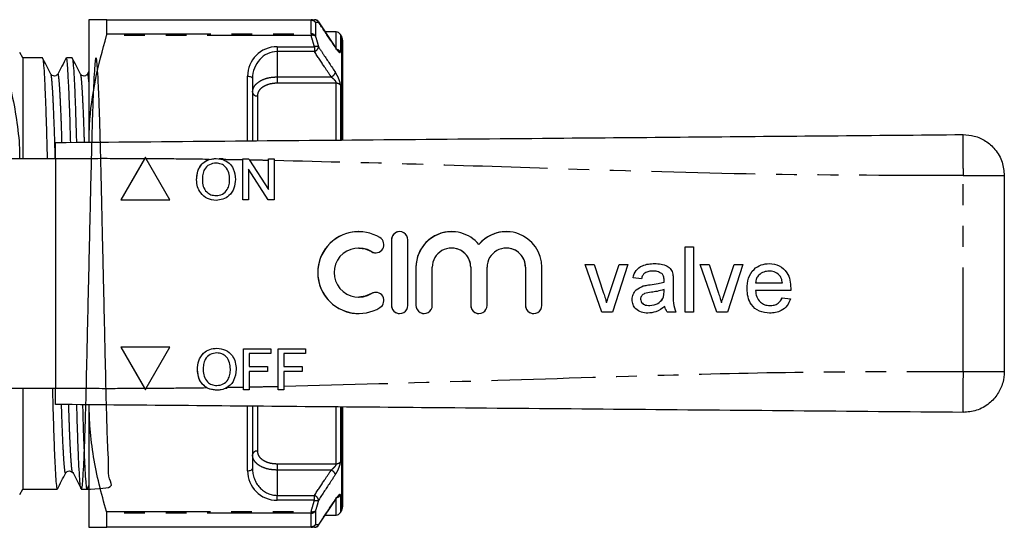
# Model space of a CAD drawing. Extents: x 143 to 264, y 93 to 253.
# Drawn here: x 204 to 264, y 95 to 126 of the extents above; entities that cross this region are included whole.
import ezdxf

# ---------------------------------------------------------------- set-up
doc = ezdxf.new("R2010")
doc.units = 0
doc.linetypes.add('PHANTOM', pattern=[12.7, 6.35, -1.27, 1.27, -1.27, 1.27, -1.27])
doc.layers.get('0').update_dxf_attribs({"linetype": 'CONTINUOUS'})

msp = doc.modelspace()

# ---------------------------------------------------------------- linework, layer by layer
at = {"color": 7, "linetype": 'CONTINUOUS'}
for p, q in [((208.249, 126.19), (208.249, 118.71)), ((209.327, 126.19), (221.834, 126.19)), ((209.346, 125.327), (209.346, 126.157)), ((223.171, 124.743), (222.296, 126.062)), ((223.364, 125.44), (222.709, 125.44)), ((223.682, 125.19), (223.624, 125.29)), ((223.321, 124.517), (223.171, 124.743)), ((223.749, 124.94), (223.749, 118.874)), ((204.208, 123.865), (204.02, 124.19)), ((223.308, 124.514), (223.31, 124.511)), ((223.786, 124.393), (223.749, 124.393)), ((205.406, 123.865), (204.208, 123.865)), ((204.208, 123.865), (204.208, 117.69)), ((207.22, 123.865), (206.87, 123.865)), ((205.93, 122.842), (205.928, 122.846)), ((206.347, 122.846), (206.346, 122.842)), ((207.744, 122.842), (207.742, 122.846)), ((208.249, 123.041), (208.16, 122.87)), ((208.161, 122.846), (208.16, 122.842)), ((223.786, 123.374), (223.749, 123.374)), ((218.249, 122.59), (218.249, 118.795)), ((223.749, 122.372), (223.786, 122.372)), ((206.205, 117.69), (202.243, 117.69)), ((206.205, 117.69), (206.205, 103.69)), ((211.652, 117.697), (210.205, 115.19)), ((211.706, 117.788), (210.206, 115.19)), ((211.705, 117.788), (211.652, 117.697)), ((211.758, 117.697), (211.705, 117.788)), ((213.205, 115.19), (211.758, 117.697)), ((215.605, 117.658), (216.02, 117.722)), ((216.02, 117.722), (216.46, 117.645)), ((216.023, 117.434), (216.022, 117.434)), ((216.454, 117.69), (216.203, 117.69)), ((217.653, 117.69), (218.026, 117.69)), ((217.653, 117.625), (217.653, 117.69)), ((217.653, 115.19), (217.653, 117.625)), ((217.654, 115.19), (217.654, 117.69)), ((218.026, 117.69), (218.073, 117.617)), ((218.073, 117.617), (219.224, 115.825)), ((219.224, 117.69), (219.576, 117.69)), ((219.224, 117.595), (219.224, 117.69)), ((219.224, 115.825), (219.224, 117.595)), ((219.225, 115.825), (219.225, 117.69)), ((219.576, 117.69), (219.576, 117.587)), ((219.576, 117.587), (219.576, 115.19)), ((218.006, 117.055), (218.006, 115.19)), ((219.204, 115.19), (218.006, 117.055)), ((218.007, 117.055), (218.006, 117.055)), ((219.205, 115.19), (218.007, 117.055)), ((214.834, 116.407), (214.833, 116.407)), ((216.853, 116.438), (216.852, 116.438)), ((264.205, 116.674), (264.205, 104.706)), ((219.225, 115.825), (219.224, 115.825)), ((210.205, 115.19), (213.205, 115.19)), ((216.018, 115.446), (216.017, 115.446)), ((218.006, 115.19), (217.653, 115.19)), ((219.576, 115.19), (219.204, 115.19)), ((224.74, 113.245), (224.739, 113.245)), ((226.741, 112.745), (226.741, 108.745)), ((226.742, 112.745), (226.742, 108.745)), ((227.741, 108.745), (227.741, 112.745)), ((224.74, 112.245), (224.739, 112.245)), ((230.416, 112.245), (230.415, 112.245)), ((232.09, 112.458), (232.089, 112.458)), ((233.763, 112.245), (233.763, 112.245)), ((244.688, 112.322), (245.201, 112.322)), ((244.688, 108.322), (244.688, 112.322)), ((244.689, 108.322), (244.689, 112.322)), ((245.201, 112.322), (245.201, 108.322)), ((228.241, 111.071), (228.241, 108.745)), ((228.242, 111.071), (228.242, 108.745)), ((229.241, 108.745), (229.241, 111.071)), ((231.589, 111.071), (231.589, 108.745)), ((231.59, 111.071), (231.59, 108.745)), ((232.589, 108.745), (232.589, 111.071)), ((234.936, 111.071), (234.936, 108.745)), ((234.937, 111.071), (234.937, 108.745)), ((235.936, 108.745), (235.936, 111.071)), ((238.586, 111.246), (239.128, 111.246)), ((239.602, 108.322), (238.586, 111.246)), ((239.603, 108.322), (238.587, 111.246)), ((239.128, 111.246), (239.711, 109.495)), ((240.073, 109.462), (240.659, 111.246)), ((240.074, 109.462), (240.66, 111.246)), ((241.201, 111.246), (240.252, 108.322)), ((240.659, 111.246), (241.201, 111.246)), ((242.742, 110.835), (242.741, 110.835)), ((245.611, 111.246), (246.154, 111.246)), ((246.627, 108.322), (245.611, 111.246)), ((246.628, 108.322), (245.612, 111.246)), ((246.154, 111.246), (246.736, 109.495)), ((247.098, 109.462), (247.684, 111.246)), ((247.099, 109.462), (247.685, 111.246)), ((248.227, 111.246), (247.277, 108.322)), ((247.684, 111.246), (248.227, 111.246)), ((249.832, 110.835), (249.831, 110.835)), ((242.022, 110.374), (241.509, 110.425)), ((241.51, 110.425), (241.509, 110.425)), ((242.023, 110.374), (241.51, 110.425)), ((243.275, 110.681), (243.274, 110.681)), ((243.405, 110.169), (243.404, 110.169)), ((243.407, 110.288), (243.406, 110.288)), ((243.97, 110.218), (243.97, 109.592)), ((250.449, 110.59), (250.448, 110.59)), ((242.138, 109.927), (242.137, 109.927)), ((243.404, 109.558), (243.406, 109.707)), ((243.405, 109.558), (243.407, 109.707)), ((243.407, 109.707), (243.406, 109.707)), ((248.484, 109.759), (248.483, 109.759)), ((248.996, 110.117), (250.637, 110.117)), ((251.147, 109.656), (248.996, 109.656)), ((250.638, 110.117), (250.637, 110.117)), ((224.739, 109.245), (224.74, 109.245)), ((240.074, 109.462), (240.073, 109.462)), ((241.458, 109.097), (241.458, 109.097)), ((243.329, 109.153), (243.328, 109.153)), ((247.099, 109.462), (247.098, 109.462)), ((250.631, 109.194), (251.134, 109.143)), ((239.894, 108.906), (239.894, 108.906)), ((242.532, 108.733), (242.531, 108.733)), ((243.458, 108.681), (243.458, 108.681)), ((246.92, 108.906), (246.919, 108.906)), ((249.87, 108.733), (249.869, 108.733)), ((224.739, 108.245), (224.74, 108.245)), ((240.252, 108.322), (239.602, 108.322)), ((244.124, 108.322), (243.611, 108.322)), ((245.201, 108.322), (244.688, 108.322)), ((247.277, 108.322), (246.627, 108.322)), ((213.205, 106.19), (210.205, 106.19)), ((210.205, 106.19), (211.652, 103.683)), ((210.206, 106.19), (211.706, 103.592)), ((211.758, 103.683), (213.205, 106.19)), ((217.702, 106.092), (219.368, 106.092)), ((217.702, 103.756), (217.702, 106.092)), ((217.702, 103.592), (217.702, 106.092)), ((219.368, 106.092), (219.368, 105.803)), ((219.817, 106.092), (221.483, 106.092)), ((219.817, 103.798), (219.817, 106.092)), ((219.818, 103.592), (219.818, 106.092)), ((221.483, 106.092), (221.483, 105.803)), ((216.071, 105.836), (216.07, 105.836)), ((218.054, 105.803), (218.054, 105.002)), ((219.368, 105.803), (218.054, 105.803)), ((220.169, 105.803), (220.169, 105.002)), ((221.483, 105.803), (220.169, 105.803)), ((214.882, 104.809), (214.881, 104.809)), ((216.901, 104.84), (216.9, 104.84)), ((218.054, 105.002), (219.176, 105.002)), ((219.176, 105.002), (219.176, 104.714)), ((220.169, 105.002), (221.291, 105.002)), ((221.291, 105.002), (221.291, 104.714)), ((218.054, 104.714), (218.054, 103.762)), ((219.176, 104.714), (218.054, 104.714)), ((220.169, 104.714), (220.169, 103.805)), ((221.291, 104.714), (220.169, 104.714)), ((202.243, 103.69), (206.205, 103.69)), ((204.208, 103.69), (204.208, 97.515)), ((211.652, 103.683), (211.705, 103.592)), ((211.705, 103.592), (211.758, 103.683)), ((216.066, 103.848), (216.065, 103.848)), ((216.591, 103.69), (216.709, 103.69)), ((217.702, 103.592), (217.702, 103.756)), ((218.054, 103.592), (217.702, 103.592)), ((218.054, 103.762), (218.054, 103.592)), ((219.817, 103.592), (219.817, 103.798)), ((220.17, 103.592), (219.817, 103.592)), ((220.169, 103.805), (220.17, 103.592)), ((208.249, 102.659), (208.249, 95.19)), ((218.249, 102.585), (218.249, 98.79)), ((223.749, 102.506), (223.749, 96.44)), ((223.786, 99.15), (223.749, 99.15)), ((206.837, 98.538), (206.835, 98.534)), ((223.749, 98.146), (223.786, 98.146)), ((204.02, 97.19), (204.208, 97.515)), ((204.208, 97.515), (204.499, 97.515)), ((204.499, 97.515), (205.231, 97.515)), ((205.963, 97.515), (206.313, 97.515)), ((207.777, 97.515), (208.127, 97.515)), ((208.138, 97.526), (208.249, 97.74)), ((223.749, 97.125), (223.786, 97.125)), ((222.294, 95.32), (223.316, 96.865)), ((209.346, 95.223), (209.346, 96.053)), ((222.704, 95.94), (223.364, 95.94)), ((223.624, 96.09), (223.682, 96.19)), ((221.834, 95.19), (209.327, 95.19))]:
    msp.add_line(p, q, dxfattribs=at)
at = {"color": 8, "linetype": 'PHANTOM'}
for p, q in [((221.834, 126.157), (209.346, 126.157)), ((221.834, 126.19), (221.834, 126.157)), ((221.834, 125.327), (221.834, 126.157)), ((222.094, 126.023), (222.094, 125.201)), ((221.834, 125.224), (209.327, 125.224)), ((209.346, 125.327), (221.834, 125.327)), ((221.834, 125.327), (221.834, 125.224)), ((223.364, 124.368), (223.364, 125.44)), ((223.624, 125.29), (223.624, 124.229)), ((223.682, 125.19), (223.682, 118.872)), ((219.749, 124.54), (222.035, 124.54)), ((219.749, 124.54), (219.749, 124.24)), ((219.749, 124.24), (219.749, 122.696)), ((222.035, 124.24), (219.749, 124.24)), ((222.035, 124.54), (222.035, 124.24)), ((217.949, 118.792), (217.949, 122.74)), ((219.749, 122.696), (219.749, 122.31)), ((219.749, 122.696), (223.06, 122.696)), ((223.364, 122.31), (219.749, 122.31)), ((223.364, 118.868), (223.364, 122.31)), ((223.624, 122.192), (223.624, 118.861)), ((218.549, 121.536), (218.549, 118.826)), ((261.683, 104.706), (261.683, 116.674)), ((226.742, 112.745), (226.741, 112.745)), ((225.521, 112.026), (225.52, 112.026)), ((228.242, 111.071), (228.241, 111.071)), ((231.59, 111.071), (231.589, 111.071)), ((234.937, 111.071), (234.936, 111.071)), ((242.559, 110), (242.559, 110)), ((243.405, 109.558), (243.404, 109.558)), ((225.521, 109.464), (225.52, 109.464)), ((226.742, 108.745), (226.741, 108.745)), ((228.242, 108.745), (228.241, 108.745)), ((231.59, 108.745), (231.589, 108.745)), ((234.937, 108.745), (234.936, 108.745)), ((217.949, 98.64), (217.949, 102.588)), ((218.549, 102.57), (218.549, 99.844)), ((223.364, 99.07), (223.364, 102.526)), ((223.624, 102.51), (223.624, 99.188)), ((223.682, 102.507), (223.682, 96.19)), ((219.749, 99.07), (223.364, 99.07)), ((219.749, 99.07), (219.749, 98.684)), ((219.749, 98.684), (219.749, 97.14)), ((223.06, 98.684), (219.749, 98.684)), ((219.749, 96.84), (219.749, 97.14)), ((219.749, 97.14), (222.035, 97.14)), ((222.035, 96.84), (222.035, 97.14)), ((223.364, 95.94), (223.364, 97.012)), ((223.624, 97.151), (223.624, 96.09)), ((222.035, 96.84), (219.749, 96.84)), ((209.327, 96.156), (221.834, 96.156)), ((221.834, 96.053), (209.346, 96.053)), ((221.834, 96.156), (221.834, 96.053)), ((221.834, 95.223), (221.834, 96.053)), ((222.094, 96.179), (222.094, 95.357)), ((209.346, 95.223), (221.834, 95.223)), ((221.834, 95.223), (221.834, 95.19))]:
    msp.add_line(p, q, dxfattribs=at)
at = {"color": 8, "linetype": 'PHANTOM', "flags": 128}
for points in [[(222.295, 126.026), (222.288, 126.051), (222.285, 126.056)], [(223.31, 124.511), (223.312, 124.508), (223.319, 124.483)], [(217.949, 122.74), (218.008, 122.737), (218.064, 122.729), (218.116, 122.715), (218.161, 122.696), (218.198, 122.673), (218.226, 122.647), (218.243, 122.619), (218.249, 122.59)], [(217.949, 98.64), (218.008, 98.643), (218.064, 98.651), (218.116, 98.665), (218.161, 98.684), (218.198, 98.707), (218.226, 98.733), (218.243, 98.761), (218.249, 98.79)], [(223.319, 96.897), (223.312, 96.872), (223.31, 96.869)], [(222.285, 95.325), (222.288, 95.329), (222.295, 95.354)]]:
    msp.add_lwpolyline(points, dxfattribs=at)
at = {"color": 7, "linetype": 'CONTINUOUS', "flags": 128}
for points in [[(224.74, 112.245), (225.133, 112.193), (225.521, 112.026)], [(225.521, 112.026), (225.704, 111.958), (225.782, 111.952)], [(225.521, 109.464), (225.133, 109.297), (224.74, 109.245)], [(225.782, 109.537), (225.704, 109.532), (225.521, 109.464)]]:
    msp.add_lwpolyline(points, dxfattribs=at)
at = {"color": 8, "linetype": 'PHANTOM'}
for centre, radius, start, end in [((221.832, 125.901), 0.289, 25.08025, 89.55894), ((221.84, 125.848), 0.308, 34.56112, 91.10455), ((222.033, 125.899), 0.291, 25.8714, 89.63645), ((221.843, 125.013), 0.314, 36.67878, 91.51279), ((221.937, 124.913), 0.327, 61.27882, 108.24367), ((219.749, 122.74), 1.8, 90, 180), ((222.133, 124.219), 0.336, 61.08604, 106.90247), ((221.869, 124.658), 0.449, 291.61512, 341.15122), ((223.372, 124.068), 0.299, 32.57146, 79.69931), ((222.893, 123.115), 0.451, 291.66442, 340.90809), ((223.375, 121.989), 0.321, 39.17033, 91.91543), ((218.515, 121.803), 0.27, 190.00507, 277.33919), ((218.515, 99.577), 0.27, 82.66081, 169.99493), ((223.375, 99.391), 0.321, 268.08457, 320.82967), ((219.749, 98.64), 1.8, 180, 270), ((222.893, 98.265), 0.451, 19.09191, 68.33558), ((221.869, 96.722), 0.449, 18.84878, 68.38488), ((223.368, 97.317), 0.305, 269.25531, 327.07278), ((222.133, 97.161), 0.336, 253.09753, 298.91396), ((221.937, 96.467), 0.327, 251.75633, 298.72118), ((221.843, 96.367), 0.314, 268.48721, 323.32122), ((221.84, 95.532), 0.308, 268.89545, 325.43888), ((221.832, 95.479), 0.289, 270.44106, 334.91975), ((222.033, 95.481), 0.291, 270.36355, 334.1286)]:
    msp.add_arc(centre, radius, start, end, dxfattribs=at)
at = {"color": 7, "linetype": 'CONTINUOUS'}
for centre, radius, start, end in [((222.035, 125.89), 0.3, 33.58372, 90), ((223.364, 125.14), 0.3, 30, 90), ((223.249, 124.94), 0.5, 0, 30), ((224.739, 110.745), 2.5, 58.62204, 301.37796), ((224.74, 110.745), 2.5, 90.00171, 269.99829), ((227.241, 112.745), 0.5, 359.99821, 180.00179), ((227.242, 112.745), 0.5, 90.00083, 180.00119), ((230.415, 111.071), 2.174, 39.6455, 180.00203), ((230.416, 111.071), 2.174, 90.00121, 180.00098), ((233.763, 111.071), 2.174, 359.99803, 140.35447), ((233.763, 111.071), 2.174, 90.00019, 140.35542), ((225.781, 112.452), 0.5, 238.62248, 58.62104), ((224.739, 110.745), 1.5, 58.62197, 301.37803), ((230.415, 111.071), 1.174, 359.99839, 180.00161), ((230.416, 111.071), 1.174, 359.99884, 89.999), ((233.763, 111.071), 1.174, 359.99839, 180.00161), ((233.763, 111.071), 1.174, 359.99884, 89.999), ((225.781, 109.037), 0.5, 301.37896, 121.37752), ((227.241, 108.745), 0.5, 179.99823, 0.00177), ((227.242, 108.745), 0.5, 179.99883, 269.99917), ((228.741, 108.745), 0.5, 179.99823, 0.00177), ((228.742, 108.745), 0.5, 179.99883, 269.99917), ((232.089, 108.745), 0.5, 179.99823, 0.00177), ((232.09, 108.745), 0.5, 179.99883, 269.99917), ((235.436, 108.745), 0.5, 179.99823, 0.00177), ((235.437, 108.745), 0.5, 179.99883, 269.99917), ((223.249, 96.44), 0.5, 330, 0), ((223.364, 96.24), 0.3, 270, 330), ((222.035, 95.49), 0.3, 270, 326.41628)]:
    msp.add_arc(centre, radius, start, end, dxfattribs=at)
at = {"color": 8, "linetype": 'PHANTOM'}
for centre, start_param, end_param in [((219.749, 122.59), 0, 1.570796), ((219.749, 98.79), 1.570796, 3.141593)]:
    msp.add_ellipse(centre, major_axis=(0, 1.65), ratio=0.909091, start_param=start_param, end_param=end_param, dxfattribs=at)
at = {"color": 7, "linetype": 'CONTINUOUS'}
msp.add_ellipse((205.231, 110.69), major_axis=(550.284, 0), ratio=0.023942, start_param=4.712389, end_param=4.713718, dxfattribs=at)
for points, knots in [([(209.327, 126.19), (209.133, 126.19), (208.745, 126.19), (208.34, 126.19), (208.281, 126.19), (208.249, 126.19)], [0, 0, 0, 0, 0.313044, 0.627691, 1, 1, 1, 1]), ([(209.346, 126.157), (209.345, 126.168), (209.342, 126.187), (209.331, 126.189), (209.327, 126.19)], [0, 0, 0, 0, 0.627901, 1, 1, 1, 1]), ([(221.834, 126.19), (221.877, 126.19), (221.946, 126.19), (222.01, 126.19), (222.035, 126.19)], [0, 0, 0, 0, 0.61962, 1, 1, 1, 1]), ([(208.258, 118.708), (208.265, 119.056), (208.293, 120.324), (208.59, 122.516), (209.081, 124.318), (209.327, 125.224)], [0, 0, 0, 0, 0.158176, 0.576847, 1, 1, 1, 1]), ([(209.327, 125.224), (209.334, 125.249), (209.344, 125.288), (209.345, 125.316), (209.346, 125.327)], [0, 0, 0, 0, 0.628227, 1, 1, 1, 1]), ([(223.468, 124.31), (223.468, 124.31), (223.468, 124.31), (223.449, 124.328), (223.408, 124.375), (223.357, 124.44), (223.321, 124.497), (223.309, 124.514)], [0, 0, 0, 0, 0.083089, 0.249714, 0.499543, 0.845044, 1, 1, 1, 1]), ([(205.929, 122.87), (205.844, 123.034), (205.673, 123.362), (205.502, 123.69), (205.417, 123.854)], [0, 0, 0, 0, 0.499978, 1, 1, 1, 1]), ([(205.417, 123.825), (205.427, 123.8), (205.451, 123.74), (205.493, 123.274), (205.541, 122.479), (205.59, 121.37), (205.637, 119.994), (205.673, 118.749), (205.692, 117.924), (205.698, 117.69)], [0, 0, 0, 0, 0.117306, 0.2797106, 0.4448908, 0.6107798, 0.7752573, 0.9363087, 1, 1, 1, 1]), ([(206.859, 123.854), (206.773, 123.69), (206.603, 123.362), (206.432, 123.034), (206.346, 122.87)], [0, 0, 0, 0, 0.500022, 1, 1, 1, 1]), ([(207.136, 118.698), (207.124, 119.135), (207.097, 120.117), (207.053, 121.386), (207.004, 122.495), (206.956, 123.287), (206.911, 123.777), (206.883, 123.835), (206.87, 123.864)], [0, 0, 0, 0, 0.139427, 0.313241, 0.488547, 0.663104, 0.834727, 1, 1, 1, 1]), ([(207.743, 122.87), (207.658, 123.034), (207.487, 123.362), (207.316, 123.69), (207.231, 123.854)], [0, 0, 0, 0, 0.499978, 1, 1, 1, 1]), ([(207.231, 123.825), (207.241, 123.8), (207.265, 123.74), (207.307, 123.273), (207.355, 122.48), (207.404, 121.365), (207.448, 120.104), (207.475, 119.129), (207.486, 118.701)], [0, 0, 0, 0, 0.129816, 0.30954, 0.492335, 0.675915, 0.857933, 1, 1, 1, 1]), ([(207.777, 97.516), (208.55, 97.53), (209.919, 97.554), (209.415, 98.103), (209.479, 98.902), (209.4, 100.011), (209.361, 101.38), (209.314, 102.951), (209.275, 104.688), (209.231, 106.577), (209.185, 108.603), (209.143, 110.421), (209.108, 111.958), (209.074, 113.438), (209.036, 115.104), (208.995, 116.887), (208.957, 118.529), (208.913, 120.045), (208.867, 121.39), (208.818, 122.493), (208.77, 123.291), (208.725, 123.763), (208.683, 123.916), (208.642, 123.758), (208.596, 123.281), (208.548, 122.477), (208.5, 121.369), (208.452, 120), (208.408, 118.429), (208.368, 116.692), (208.324, 114.803), (208.278, 112.777), (208.23, 110.672), (208.181, 108.568), (208.135, 106.543), (208.092, 104.657), (208.052, 102.923), (208.007, 101.355), (207.96, 99.99), (207.911, 98.887), (207.863, 98.089), (207.818, 97.617), (207.776, 97.464), (207.735, 97.622), (207.689, 98.1), (207.641, 98.902), (207.593, 100.015), (207.548, 101.276), (207.522, 102.251), (207.51, 102.679)], [0, 0, 0, 0, 0.02822, 0.049915, 0.071981, 0.094142, 0.116113, 0.137628, 0.15854, 0.179847, 0.201695, 0.223824, 0.236941, 0.249999, 0.270783, 0.291045, 0.311015, 0.33156, 0.353532, 0.375692, 0.397758, 0.419453, 0.440528, 0.461603, 0.483298, 0.505364, 0.527524, 0.549496, 0.57101, 0.591923, 0.61323, 0.635078, 0.657207, 0.679335, 0.701183, 0.72249, 0.743403, 0.764917, 0.786889, 0.809049, 0.831115, 0.85281, 0.873885, 0.894961, 0.916655, 0.938721, 0.960882, 0.982854, 1, 1, 1, 1]), ([(203.154, 123.102), (203.308, 122.536), (203.616, 121.402), (203.897, 119.66), (204.03, 118.418), (204.011, 117.756), (204.009, 117.69)], [0, 0, 0, 0, 0.318768, 0.63745, 0.963817, 1, 1, 1, 1]), ([(206.347, 122.871), (206.327, 122.843), (206.288, 122.786), (206.151, 122.733), (205.999, 122.773), (205.952, 122.838), (205.929, 122.871)], [0, 0, 0, 0, 0.23513, 0.484022, 0.741563, 1, 1, 1, 1]), ([(208.161, 122.871), (208.141, 122.843), (208.102, 122.786), (207.965, 122.733), (207.813, 122.773), (207.766, 122.838), (207.743, 122.871)], [0, 0, 0, 0, 0.235131, 0.484023, 0.741563, 1, 1, 1, 1]), ([(206.205, 118.69), (209.657, 118.72), (216.562, 118.78), (226.918, 118.871), (236.533, 118.955), (245.41, 119.032), (253.546, 119.103), (258.971, 119.15), (261.683, 119.174)], [0, 0, 0, 0, 0.186603, 0.373287, 0.560022, 0.706728, 0.853388, 1, 1, 1, 1]), ([(261.683, 119.174), (261.916, 119.157), (262.398, 119.122), (263.084, 118.804), (263.692, 118.265), (264.123, 117.524), (264.178, 116.95), (264.205, 116.674)], [0, 0, 0, 0, 0.176701, 0.367078, 0.563592, 0.790393, 1, 1, 1, 1]), ([(206.205, 117.69), (206.205, 117.802), (206.205, 118.027), (206.205, 118.327), (206.205, 118.553), (206.205, 118.673), (206.205, 118.685), (206.205, 118.69)], [0, 0, 0, 0, 0.214698, 0.429397, 0.644085, 0.858771, 1, 1, 1, 1]), ([(214.833, 116.407), (214.841, 116.554), (214.856, 116.849), (215.025, 117.232), (215.288, 117.514), (215.499, 117.61), (215.605, 117.658)], [0, 0, 0, 0, 0.280392, 0.56001, 0.780073, 1, 1, 1, 1]), ([(214.834, 116.407), (214.846, 116.595), (214.871, 116.969), (215.163, 117.423), (215.58, 117.686), (215.874, 117.71), (216.021, 117.722)], [0, 0, 0, 0, 0.28057, 0.559575, 0.77956, 1, 1, 1, 1]), ([(216.022, 117.434), (215.882, 117.415), (215.601, 117.376), (215.302, 117.084), (215.198, 116.734), (215.19, 116.513), (215.186, 116.403)], [0, 0, 0, 0, 0.279198, 0.557793, 0.778554, 1, 1, 1, 1]), ([(216.852, 116.438), (216.844, 116.575), (216.827, 116.847), (216.639, 117.191), (216.344, 117.4), (216.13, 117.422), (216.022, 117.434)], [0, 0, 0, 0, 0.280797, 0.560068, 0.779986, 1, 1, 1, 1]), ([(216.853, 116.438), (216.844, 116.575), (216.827, 116.847), (216.64, 117.191), (216.345, 117.4), (216.13, 117.422), (216.023, 117.434)], [0, 0, 0, 0, 0.280797, 0.560068, 0.779983, 1, 1, 1, 1]), ([(216.46, 117.645), (216.587, 117.581), (216.84, 117.452), (217.144, 117.024), (217.182, 116.659), (217.205, 116.436)], [0, 0, 0, 0, 0.280333, 0.560548, 1, 1, 1, 1]), ([(216.019, 115.158), (215.838, 115.179), (215.477, 115.22), (215.077, 115.562), (214.87, 115.983), (214.845, 116.266), (214.833, 116.407)], [0, 0, 0, 0, 0.2796, 0.558765, 0.77931, 1, 1, 1, 1]), ([(216.02, 115.158), (215.839, 115.179), (215.478, 115.22), (215.078, 115.562), (214.871, 115.983), (214.846, 116.266), (214.834, 116.407)], [0, 0, 0, 0, 0.2796, 0.558765, 0.77931, 1, 1, 1, 1]), ([(215.186, 116.403), (215.194, 116.269), (215.211, 116.002), (215.413, 115.676), (215.703, 115.476), (215.912, 115.456), (216.017, 115.446)], [0, 0, 0, 0, 0.280657, 0.559885, 0.779849, 1, 1, 1, 1]), ([(216.017, 115.446), (216.154, 115.464), (216.429, 115.499), (216.713, 115.785), (216.837, 116.117), (216.847, 116.331), (216.852, 116.438)], [0, 0, 0, 0, 0.279102, 0.558192, 0.778807, 1, 1, 1, 1]), ([(216.018, 115.446), (216.155, 115.464), (216.43, 115.499), (216.714, 115.785), (216.838, 116.117), (216.848, 116.331), (216.853, 116.438)], [0, 0, 0, 0, 0.2791, 0.558192, 0.778806, 1, 1, 1, 1]), ([(217.205, 116.436), (217.189, 116.253), (217.157, 115.887), (216.866, 115.443), (216.45, 115.2), (216.163, 115.172), (216.019, 115.158)], [0, 0, 0, 0, 0.280353, 0.559502, 0.779636, 1, 1, 1, 1]), ([(241.509, 110.425), (241.556, 110.584), (241.65, 110.902), (242.045, 111.175), (242.449, 111.282), (242.705, 111.292), (242.833, 111.297)], [0, 0, 0, 0, 0.2798177, 0.5580831, 0.7789042, 1, 1, 1, 1]), ([(241.51, 110.425), (241.557, 110.584), (241.651, 110.902), (242.045, 111.175), (242.45, 111.282), (242.706, 111.292), (242.834, 111.297)], [0, 0, 0, 0, 0.2798177, 0.5580832, 0.7789064, 1, 1, 1, 1]), ([(242.741, 110.835), (242.654, 110.833), (242.479, 110.827), (242.237, 110.75), (242.089, 110.569), (242.044, 110.439), (242.022, 110.374)], [0, 0, 0, 0, 0.280855, 0.559751, 0.7795, 1, 1, 1, 1]), ([(243.274, 110.681), (243.182, 110.734), (243.016, 110.83), (242.825, 110.834), (242.741, 110.835)], [0, 0, 0, 0, 0.557866, 1, 1, 1, 1]), ([(243.275, 110.681), (243.182, 110.734), (243.017, 110.83), (242.826, 110.834), (242.742, 110.835)], [0, 0, 0, 0, 0.557872, 1, 1, 1, 1]), ([(242.833, 111.297), (242.965, 111.293), (243.227, 111.285), (243.58, 111.176), (243.856, 110.957), (243.916, 110.756), (243.945, 110.656)], [0, 0, 0, 0, 0.281027, 0.561203, 0.780171, 1, 1, 1, 1]), ([(248.483, 109.759), (248.496, 109.976), (248.521, 110.409), (248.845, 110.942), (249.324, 111.254), (249.664, 111.283), (249.834, 111.297)], [0, 0, 0, 0, 0.280748, 0.559776, 0.779666, 1, 1, 1, 1]), ([(248.484, 109.759), (248.497, 109.976), (248.522, 110.409), (248.846, 110.942), (249.324, 111.254), (249.665, 111.283), (249.835, 111.297)], [0, 0, 0, 0, 0.280747, 0.559774, 0.779664, 1, 1, 1, 1]), ([(249.831, 110.835), (249.717, 110.826), (249.488, 110.807), (249.213, 110.629), (249.037, 110.385), (249.01, 110.207), (248.996, 110.117)], [0, 0, 0, 0, 0.280189, 0.559728, 0.779643, 1, 1, 1, 1]), ([(250.448, 110.59), (250.347, 110.671), (250.164, 110.815), (249.933, 110.829), (249.831, 110.835)], [0, 0, 0, 0, 0.558512, 1, 1, 1, 1]), ([(250.449, 110.59), (250.347, 110.671), (250.165, 110.815), (249.934, 110.829), (249.832, 110.835)], [0, 0, 0, 0, 0.558512, 1, 1, 1, 1]), ([(249.834, 111.297), (250.046, 111.272), (250.47, 111.223), (250.922, 110.795), (251.124, 110.285), (251.141, 109.953), (251.15, 109.787)], [0, 0, 0, 0, 0.279368, 0.558398, 0.778885, 1, 1, 1, 1]), ([(242.559, 110), (242.719, 110.021), (243.005, 110.057), (243.282, 110.134), (243.404, 110.169)], [0, 0, 0, 0, 0.560186, 1, 1, 1, 1]), ([(242.559, 110), (242.72, 110.021), (243.005, 110.057), (243.283, 110.134), (243.405, 110.169)], [0, 0, 0, 0, 0.560186, 1, 1, 1, 1]), ([(243.406, 110.288), (243.405, 110.37), (243.401, 110.516), (243.313, 110.63), (243.274, 110.681)], [0, 0, 0, 0, 0.5619, 1, 1, 1, 1]), ([(243.407, 110.288), (243.405, 110.37), (243.402, 110.516), (243.314, 110.63), (243.275, 110.681)], [0, 0, 0, 0, 0.561903, 1, 1, 1, 1]), ([(243.404, 110.169), (243.404, 110.191), (243.405, 110.231), (243.406, 110.271), (243.406, 110.288)], [0, 0, 0, 0, 0.560023, 1, 1, 1, 1]), ([(243.405, 110.169), (243.405, 110.191), (243.406, 110.231), (243.407, 110.271), (243.407, 110.288)], [0, 0, 0, 0, 0.560024, 1, 1, 1, 1]), ([(243.945, 110.656), (243.954, 110.574), (243.97, 110.429), (243.97, 110.282), (243.97, 110.218)], [0, 0, 0, 0, 0.5598174, 1, 1, 1, 1]), ([(250.637, 110.117), (250.623, 110.215), (250.6, 110.389), (250.495, 110.529), (250.448, 110.59)], [0, 0, 0, 0, 0.560677, 1, 1, 1, 1]), ([(250.638, 110.117), (250.624, 110.215), (250.6, 110.389), (250.495, 110.529), (250.449, 110.59)], [0, 0, 0, 0, 0.560671, 1, 1, 1, 1]), ([(241.458, 109.097), (241.469, 109.205), (241.491, 109.421), (241.716, 109.756), (241.977, 109.862), (242.137, 109.927)], [0, 0, 0, 0, 0.280458, 0.560983, 1, 1, 1, 1]), ([(241.458, 109.097), (241.47, 109.205), (241.492, 109.421), (241.717, 109.756), (241.978, 109.862), (242.138, 109.927)], [0, 0, 0, 0, 0.280458, 0.560983, 1, 1, 1, 1]), ([(242.635, 109.548), (242.488, 109.532), (242.306, 109.513), (242.112, 109.41), (242.034, 109.333), (241.981, 109.235), (241.974, 109.162), (241.97, 109.126)], [0, 0, 0, 0, 0.50028, 0.625326, 0.750268, 0.875147, 1, 1, 1, 1]), ([(242.137, 109.927), (242.215, 109.944), (242.355, 109.975), (242.496, 109.993), (242.559, 110)], [0, 0, 0, 0, 0.559922, 1, 1, 1, 1]), ([(242.138, 109.927), (242.216, 109.944), (242.355, 109.975), (242.497, 109.993), (242.559, 110)], [0, 0, 0, 0, 0.559922, 1, 1, 1, 1]), ([(243.406, 109.707), (243.264, 109.667), (243.011, 109.596), (242.75, 109.563), (242.635, 109.548)], [0, 0, 0, 0, 0.559759, 1, 1, 1, 1]), ([(243.328, 109.153), (243.354, 109.226), (243.402, 109.357), (243.403, 109.497), (243.404, 109.558)], [0, 0, 0, 0, 0.558994, 1, 1, 1, 1]), ([(243.329, 109.153), (243.355, 109.226), (243.402, 109.357), (243.404, 109.497), (243.405, 109.558)], [0, 0, 0, 0, 0.558996, 1, 1, 1, 1]), ([(243.97, 109.592), (243.961, 109.349), (243.944, 108.917), (244.069, 108.504), (244.124, 108.322)], [0, 0, 0, 0, 0.561532, 1, 1, 1, 1]), ([(249.861, 108.271), (249.645, 108.291), (249.213, 108.33), (248.731, 108.738), (248.509, 109.253), (248.492, 109.59), (248.483, 109.759)], [0, 0, 0, 0, 0.279952, 0.558661, 0.778994, 1, 1, 1, 1]), ([(249.862, 108.271), (249.646, 108.291), (249.214, 108.33), (248.732, 108.738), (248.51, 109.253), (248.493, 109.59), (248.484, 109.759)], [0, 0, 0, 0, 0.279952, 0.558661, 0.778994, 1, 1, 1, 1]), ([(248.996, 109.656), (249.012, 109.523), (249.043, 109.259), (249.258, 108.942), (249.556, 108.759), (249.765, 108.742), (249.869, 108.733)], [0, 0, 0, 0, 0.2806331, 0.5596872, 0.7796636, 1, 1, 1, 1]), ([(251.15, 109.787), (251.149, 109.763), (251.149, 109.719), (251.148, 109.675), (251.147, 109.656)], [0, 0, 0, 0, 0.5599982, 1, 1, 1, 1]), ([(239.711, 109.495), (239.748, 109.386), (239.814, 109.191), (239.869, 108.993), (239.894, 108.906)], [0, 0, 0, 0, 0.559981, 1, 1, 1, 1]), ([(239.894, 108.906), (239.925, 109.01), (239.98, 109.197), (240.045, 109.381), (240.073, 109.462)], [0, 0, 0, 0, 0.559985, 1, 1, 1, 1]), ([(239.894, 108.906), (239.925, 109.01), (239.981, 109.197), (240.045, 109.381), (240.074, 109.462)], [0, 0, 0, 0, 0.559985, 1, 1, 1, 1]), ([(242.414, 108.271), (242.28, 108.279), (242.014, 108.294), (241.682, 108.489), (241.485, 108.782), (241.467, 108.992), (241.458, 109.097)], [0, 0, 0, 0, 0.280816, 0.559689, 0.779696, 1, 1, 1, 1]), ([(242.415, 108.271), (242.281, 108.279), (242.015, 108.294), (241.683, 108.489), (241.486, 108.782), (241.468, 108.992), (241.458, 109.097)], [0, 0, 0, 0, 0.280814, 0.55969, 0.779696, 1, 1, 1, 1]), ([(241.97, 109.126), (241.976, 109.078), (241.987, 108.982), (242.077, 108.865), (242.254, 108.749), (242.417, 108.74), (242.531, 108.733)], [0, 0, 0, 0, 0.186565, 0.373468, 0.560616, 1, 1, 1, 1]), ([(242.531, 108.733), (242.712, 108.755), (243.034, 108.795), (243.238, 109.043), (243.328, 109.153)], [0, 0, 0, 0, 0.55976, 1, 1, 1, 1]), ([(242.532, 108.733), (242.713, 108.755), (243.035, 108.795), (243.239, 109.043), (243.329, 109.153)], [0, 0, 0, 0, 0.559758, 1, 1, 1, 1]), ([(246.736, 109.495), (246.773, 109.386), (246.839, 109.191), (246.894, 108.993), (246.919, 108.906)], [0, 0, 0, 0, 0.559983, 1, 1, 1, 1]), ([(246.919, 108.906), (246.95, 109.01), (247.005, 109.197), (247.07, 109.381), (247.098, 109.462)], [0, 0, 0, 0, 0.559986, 1, 1, 1, 1]), ([(246.92, 108.906), (246.951, 109.01), (247.006, 109.197), (247.071, 109.381), (247.099, 109.462)], [0, 0, 0, 0, 0.5599839, 1, 1, 1, 1]), ([(251.134, 109.143), (251.076, 108.997), (250.961, 108.705), (250.611, 108.421), (250.229, 108.288), (249.984, 108.277), (249.861, 108.271)], [0, 0, 0, 0, 0.279689, 0.558985, 0.779302, 1, 1, 1, 1]), ([(249.869, 108.733), (249.957, 108.738), (250.134, 108.748), (250.436, 108.875), (250.557, 109.073), (250.631, 109.194)], [0, 0, 0, 0, 0.281287, 0.56191, 1, 1, 1, 1]), ([(249.87, 108.733), (249.958, 108.738), (250.135, 108.748), (250.437, 108.875), (250.558, 109.073), (250.632, 109.194)], [0, 0, 0, 0, 0.281287, 0.56191, 1, 1, 1, 1]), ([(243.458, 108.681), (243.283, 108.551), (242.97, 108.318), (242.584, 108.286), (242.414, 108.271)], [0, 0, 0, 0, 0.5599704, 1, 1, 1, 1]), ([(243.611, 108.322), (243.571, 108.385), (243.498, 108.495), (243.47, 108.625), (243.458, 108.681)], [0, 0, 0, 0, 0.559697, 1, 1, 1, 1]), ([(243.612, 108.322), (243.572, 108.385), (243.499, 108.495), (243.471, 108.625), (243.458, 108.681)], [0, 0, 0, 0, 0.559697, 1, 1, 1, 1]), ([(214.881, 104.809), (214.893, 104.996), (214.918, 105.371), (215.21, 105.825), (215.627, 106.088), (215.921, 106.112), (216.068, 106.124)], [0, 0, 0, 0, 0.28057, 0.559575, 0.77956, 1, 1, 1, 1]), ([(214.882, 104.809), (214.894, 104.996), (214.919, 105.371), (215.211, 105.825), (215.628, 106.088), (215.922, 106.112), (216.069, 106.124)], [0, 0, 0, 0, 0.28057, 0.559575, 0.77956, 1, 1, 1, 1]), ([(216.068, 106.124), (216.252, 106.102), (216.62, 106.059), (217.025, 105.706), (217.224, 105.271), (217.243, 104.982), (217.253, 104.838)], [0, 0, 0, 0, 0.279564, 0.558583, 0.779087, 1, 1, 1, 1]), ([(216.07, 105.836), (215.93, 105.816), (215.649, 105.778), (215.351, 105.486), (215.246, 105.136), (215.238, 104.915), (215.234, 104.805)], [0, 0, 0, 0, 0.2791979, 0.5577935, 0.7785538, 1, 1, 1, 1]), ([(216.9, 104.84), (216.892, 104.977), (216.875, 105.249), (216.688, 105.593), (216.392, 105.802), (216.178, 105.824), (216.07, 105.836)], [0, 0, 0, 0, 0.280797, 0.56007, 0.779985, 1, 1, 1, 1]), ([(216.901, 104.84), (216.893, 104.977), (216.875, 105.249), (216.688, 105.593), (216.393, 105.802), (216.178, 105.824), (216.071, 105.836)], [0, 0, 0, 0, 0.280797, 0.560068, 0.779983, 1, 1, 1, 1]), ([(215.455, 103.72), (215.357, 103.791), (215.162, 103.933), (214.938, 104.312), (214.903, 104.621), (214.881, 104.809)], [0, 0, 0, 0, 0.280257, 0.5606334, 1, 1, 1, 1]), ([(216.068, 103.56), (215.887, 103.581), (215.526, 103.622), (215.126, 103.964), (214.919, 104.385), (214.894, 104.668), (214.882, 104.809)], [0, 0, 0, 0, 0.2796, 0.558765, 0.77931, 1, 1, 1, 1]), ([(215.234, 104.805), (215.242, 104.671), (215.259, 104.404), (215.461, 104.078), (215.751, 103.878), (215.961, 103.858), (216.065, 103.848)], [0, 0, 0, 0, 0.280657, 0.559885, 0.779849, 1, 1, 1, 1]), ([(216.065, 103.848), (216.203, 103.866), (216.477, 103.901), (216.761, 104.187), (216.885, 104.518), (216.895, 104.733), (216.9, 104.84)], [0, 0, 0, 0, 0.2791, 0.558191, 0.778806, 1, 1, 1, 1]), ([(216.066, 103.848), (216.203, 103.866), (216.478, 103.901), (216.762, 104.187), (216.886, 104.518), (216.896, 104.733), (216.901, 104.84)], [0, 0, 0, 0, 0.2791, 0.558192, 0.778806, 1, 1, 1, 1]), ([(217.253, 104.838), (217.225, 104.598), (217.187, 104.264), (216.942, 103.906), (216.791, 103.795), (216.715, 103.739)], [0, 0, 0, 0, 0.558221, 0.779168, 1, 1, 1, 1]), ([(264.205, 104.706), (264.186, 104.473), (264.147, 103.991), (263.823, 103.308), (263.279, 102.705), (262.534, 102.281), (261.959, 102.23), (261.683, 102.206)], [0, 0, 0, 0, 0.176701, 0.367077, 0.563592, 0.790391, 1, 1, 1, 1]), ([(206.021, 103.69), (206.027, 103.446), (206.046, 102.612), (206.083, 101.361), (206.13, 99.989), (206.178, 98.886), (206.226, 98.093), (206.272, 97.603), (206.299, 97.545), (206.313, 97.516)], [0, 0, 0, 0, 0.063745, 0.218333, 0.37621, 0.535442, 0.693994, 0.849881, 1, 1, 1, 1]), ([(206.205, 102.69), (206.205, 102.701), (206.205, 102.723), (206.205, 102.896), (206.205, 103.149), (206.205, 103.43), (206.205, 103.616), (206.205, 103.69)], [0, 0, 0, 0, 0.214697, 0.429396, 0.644085, 0.858771, 1, 1, 1, 1]), ([(216.067, 103.56), (215.923, 103.571), (215.707, 103.588), (215.518, 103.687), (215.455, 103.72)], [0, 0, 0, 0, 0.6681287, 1, 1, 1, 1]), ([(216.715, 103.739), (216.591, 103.678), (216.385, 103.576), (216.157, 103.564), (216.067, 103.56)], [0, 0, 0, 0, 0.6033562, 1, 1, 1, 1]), ([(261.683, 102.206), (258.231, 102.236), (251.326, 102.296), (240.971, 102.387), (231.355, 102.471), (222.479, 102.548), (214.342, 102.619), (208.917, 102.666), (206.205, 102.69)], [0, 0, 0, 0, 0.1866031, 0.3732868, 0.560022, 0.7067283, 0.8533877, 1, 1, 1, 1]), ([(207.86, 102.676), (207.872, 102.24), (207.899, 101.259), (207.944, 99.994), (207.992, 98.885), (208.04, 98.093), (208.086, 97.603), (208.113, 97.545), (208.127, 97.516)], [0, 0, 0, 0, 0.138475, 0.312481, 0.487981, 0.662731, 0.834544, 1, 1, 1, 1]), ([(209.327, 96.156), (209.17, 96.707), (208.857, 97.81), (208.52, 99.498), (208.302, 101.121), (208.273, 102.185), (208.261, 102.672)], [0, 0, 0, 0, 0.258168, 0.516294, 0.77848, 1, 1, 1, 1]), ([(206.324, 97.526), (206.409, 97.69), (206.58, 98.018), (206.751, 98.346), (206.836, 98.51)], [0, 0, 0, 0, 0.500022, 1, 1, 1, 1]), ([(206.836, 98.509), (206.859, 98.542), (206.906, 98.607), (207.058, 98.647), (207.195, 98.594), (207.234, 98.537), (207.254, 98.509)], [0, 0, 0, 0, 0.258437, 0.515978, 0.76487, 1, 1, 1, 1]), ([(207.28, 98.551), (207.275, 98.524), (207.266, 98.478), (207.258, 98.514), (207.254, 98.528)], [0, 0, 0, 0, 0.596119, 1, 1, 1, 1]), ([(207.28, 98.518), (207.365, 98.354), (207.534, 98.032), (207.702, 97.709), (207.786, 97.549)], [0, 0, 0, 0, 0.506268, 1, 1, 1, 1]), ([(223.309, 96.867), (223.315, 96.875), (223.352, 96.934), (223.408, 97.005), (223.452, 97.056), (223.471, 97.073), (223.468, 97.07), (223.468, 97.07)], [0, 0, 0, 0, 0.076393, 0.515104, 0.790434, 0.967771, 1, 1, 1, 1]), ([(209.346, 96.053), (209.345, 96.072), (209.342, 96.101), (209.331, 96.141), (209.327, 96.156)], [0, 0, 0, 0, 0.627814, 1, 1, 1, 1]), ([(208.249, 95.19), (208.281, 95.19), (208.34, 95.19), (208.744, 95.19), (209.132, 95.19), (209.327, 95.19)], [0, 0, 0, 0, 0.372308, 0.685247, 1, 1, 1, 1]), ([(209.327, 95.19), (209.334, 95.192), (209.344, 95.196), (209.345, 95.216), (209.346, 95.223)], [0, 0, 0, 0, 0.6284386, 1, 1, 1, 1]), ([(222.035, 95.19), (222.01, 95.19), (221.946, 95.19), (221.877, 95.19), (221.834, 95.19)], [0, 0, 0, 0, 0.38038, 1, 1, 1, 1])]:
    msp.add_open_spline(points, degree=3, knots=knots, dxfattribs=at)
at = {"color": 8, "linetype": 'PHANTOM'}
for points, knots in [([(222.295, 126.026), (222.27, 126.026), (222.206, 126.025), (222.137, 126.024), (222.094, 126.023)], [0, 0, 0, 0, 0.380436, 1, 1, 1, 1]), ([(223.319, 124.483), (223.22, 124.633), (222.878, 125.147), (222.537, 125.662), (222.295, 126.026)], [0, 0, 0, 0, 0.291793, 1, 1, 1, 1]), ([(222.035, 124.54), (222.01, 124.627), (221.946, 124.855), (221.877, 125.083), (221.834, 125.224)], [0, 0, 0, 0, 0.379701, 1, 1, 1, 1]), ([(222.094, 125.201), (222.137, 125.059), (222.206, 124.83), (222.27, 124.6), (222.295, 124.513)], [0, 0, 0, 0, 0.620242, 1, 1, 1, 1]), ([(223.06, 122.696), (222.925, 122.9), (222.583, 123.414), (222.242, 123.929), (222.035, 124.24)], [0, 0, 0, 0, 0.395376, 1, 1, 1, 1]), ([(222.295, 124.513), (222.394, 124.362), (222.736, 123.848), (223.078, 123.333), (223.319, 122.968)], [0, 0, 0, 0, 0.291792, 1, 1, 1, 1]), ([(223.319, 124.483), (223.344, 124.447), (223.405, 124.358), (223.491, 124.254), (223.565, 124.19), (223.615, 124.175), (223.621, 124.211), (223.624, 124.229)], [0, 0, 0, 0, 0.163295, 0.398264, 0.605575, 0.802344, 1, 1, 1, 1]), ([(206.196, 117.69), (206.195, 117.733), (206.18, 118.318), (206.148, 119.302), (206.101, 120.581), (206.053, 121.604), (206.005, 122.338), (205.963, 122.766), (205.939, 122.82), (205.93, 122.842)], [0, 0, 0, 0, 0.0134528, 0.1838805, 0.3579343, 0.533482, 0.7082795, 0.8801394, 1, 1, 1, 1]), ([(206.606, 118.694), (206.6, 118.891), (206.579, 119.59), (206.541, 120.578), (206.493, 121.609), (206.445, 122.351), (206.399, 122.772), (206.368, 122.93), (206.351, 122.86), (206.347, 122.846)], [0, 0, 0, 0, 0.070314, 0.24913, 0.429481, 0.609062, 0.785624, 0.957141, 1, 1, 1, 1]), ([(207.98, 118.705), (207.974, 118.896), (207.953, 119.589), (207.915, 120.57), (207.867, 121.607), (207.819, 122.337), (207.777, 122.766), (207.753, 122.82), (207.744, 122.842)], [0, 0, 0, 0, 0.074928, 0.272218, 0.471202, 0.669335, 0.864138, 1, 1, 1, 1]), ([(208.249, 122.396), (208.237, 122.522), (208.21, 122.805), (208.182, 122.929), (208.165, 122.86), (208.161, 122.846)], [0, 0, 0, 0, 0.393159, 0.878679, 1, 1, 1, 1]), ([(223.624, 122.192), (223.624, 122.195), (223.624, 122.239), (223.608, 122.343), (223.547, 122.537), (223.447, 122.761), (223.362, 122.899), (223.319, 122.968)], [0, 0, 0, 0, 0.017117, 0.229768, 0.441094, 0.721439, 1, 1, 1, 1]), ([(218.249, 121.757), (218.266, 121.867), (218.299, 122.088), (218.564, 122.372), (218.952, 122.578), (219.372, 122.682), (219.644, 122.692), (219.749, 122.696)], [0, 0, 0, 0, 0.218318, 0.437424, 0.653622, 0.866922, 1, 1, 1, 1]), ([(219.749, 122.31), (219.665, 122.307), (219.447, 122.298), (219.112, 122.214), (218.801, 122.045), (218.589, 121.811), (218.562, 121.627), (218.549, 121.536)], [0, 0, 0, 0, 0.133981, 0.348292, 0.564543, 0.782802, 1, 1, 1, 1]), ([(223.06, 122.696), (223.102, 122.662), (223.183, 122.596), (223.282, 122.487), (223.341, 122.396), (223.361, 122.343), (223.364, 122.319), (223.364, 122.311), (223.364, 122.31)], [0, 0, 0, 0, 0.310194, 0.602474, 0.801278, 0.930888, 0.985532, 1, 1, 1, 1]), ([(261.683, 119.174), (261.681, 119.155), (261.678, 119.117), (261.674, 118.796), (261.674, 118.258), (261.677, 117.52), (261.681, 116.949), (261.683, 116.674)], [0, 0, 0, 0, 0.176814, 0.36715, 0.563551, 0.790274, 1, 1, 1, 1]), ([(211.652, 117.697), (210.635, 117.701), (208.82, 117.708), (207.004, 117.696), (206.205, 117.69)], [0, 0, 0, 0, 0.560012, 1, 1, 1, 1]), ([(215.605, 117.658), (214.887, 117.667), (213.604, 117.684), (212.322, 117.693), (211.758, 117.697)], [0, 0, 0, 0, 0.560019, 1, 1, 1, 1]), ([(217.653, 117.625), (217.431, 117.629), (217.033, 117.636), (216.635, 117.642), (216.46, 117.645)], [0, 0, 0, 0, 0.560008, 1, 1, 1, 1]), ([(219.224, 117.595), (219.009, 117.599), (218.625, 117.607), (218.242, 117.614), (218.073, 117.617)], [0, 0, 0, 0, 0.560007, 1, 1, 1, 1]), ([(261.683, 116.674), (257.754, 116.679), (249.892, 116.689), (238.946, 117.019), (228.841, 117.355), (222.665, 117.51), (219.576, 117.587)], [0, 0, 0, 0, 0.279887, 0.559912, 0.779977, 1, 1, 1, 1]), ([(261.683, 116.674), (261.916, 116.674), (262.398, 116.674), (263.084, 116.674), (263.692, 116.674), (264.123, 116.674), (264.178, 116.674), (264.205, 116.674)], [0, 0, 0, 0, 0.176701, 0.367078, 0.563592, 0.790392, 1, 1, 1, 1]), ([(220.169, 103.805), (224.044, 103.909), (231.795, 104.117), (242.587, 104.477), (252.55, 104.715), (258.639, 104.709), (261.683, 104.706)], [0, 0, 0, 0, 0.280043, 0.560114, 0.780098, 1, 1, 1, 1]), ([(261.683, 104.706), (261.681, 104.475), (261.678, 103.995), (261.674, 103.315), (261.674, 102.714), (261.677, 102.287), (261.681, 102.232), (261.683, 102.206)], [0, 0, 0, 0, 0.176814, 0.36715, 0.56355, 0.790274, 1, 1, 1, 1]), ([(261.683, 104.706), (261.916, 104.706), (262.398, 104.706), (263.084, 104.706), (263.692, 104.706), (264.123, 104.706), (264.178, 104.706), (264.205, 104.706)], [0, 0, 0, 0, 0.176701, 0.367078, 0.563592, 0.790392, 1, 1, 1, 1]), ([(206.205, 103.69), (207.222, 103.683), (209.038, 103.672), (210.853, 103.679), (211.652, 103.683)], [0, 0, 0, 0, 0.5599862, 1, 1, 1, 1]), ([(211.758, 103.683), (212.448, 103.688), (213.68, 103.697), (214.913, 103.713), (215.455, 103.72)], [0, 0, 0, 0, 0.559982, 1, 1, 1, 1]), ([(216.715, 103.739), (216.899, 103.742), (217.228, 103.748), (217.557, 103.753), (217.702, 103.756)], [0, 0, 0, 0, 0.559994, 1, 1, 1, 1]), ([(218.054, 103.762), (218.383, 103.769), (218.971, 103.78), (219.558, 103.792), (219.817, 103.798)], [0, 0, 0, 0, 0.55999, 1, 1, 1, 1]), ([(206.835, 98.534), (206.832, 98.52), (206.814, 98.45), (206.783, 98.608), (206.738, 99.029), (206.69, 99.771), (206.641, 100.802), (206.603, 101.79), (206.582, 102.489), (206.576, 102.687)], [0, 0, 0, 0, 0.043145, 0.214606, 0.391109, 0.57063, 0.750921, 0.929678, 1, 1, 1, 1]), ([(207.254, 98.528), (207.246, 98.543), (207.227, 98.58), (207.193, 98.87), (207.154, 99.376), (207.114, 100.093), (207.073, 101.012), (207.041, 101.875), (207.022, 102.489), (207.016, 102.683)], [0, 0, 0, 0, 0.107524, 0.267137, 0.42958, 0.595013, 0.76046, 0.92444, 1, 1, 1, 1]), ([(219.749, 98.684), (219.582, 98.694), (219.248, 98.713), (218.802, 98.866), (218.464, 99.095), (218.277, 99.362), (218.257, 99.546), (218.249, 99.623)], [0, 0, 0, 0, 0.21162, 0.423043, 0.634627, 0.847573, 1, 1, 1, 1]), ([(218.549, 99.844), (218.556, 99.78), (218.571, 99.627), (218.721, 99.407), (218.992, 99.218), (219.349, 99.094), (219.615, 99.078), (219.749, 99.07)], [0, 0, 0, 0, 0.15166, 0.36361, 0.574902, 0.787006, 1, 1, 1, 1]), ([(223.364, 99.07), (223.362, 99.053), (223.36, 99.032), (223.34, 98.984), (223.303, 98.922), (223.228, 98.832), (223.144, 98.75), (223.084, 98.703), (223.06, 98.684)], [0, 0, 0, 0, 0.140032, 0.169853, 0.351752, 0.56161, 0.816767, 1, 1, 1, 1]), ([(223.319, 98.412), (223.344, 98.451), (223.405, 98.547), (223.491, 98.715), (223.565, 98.897), (223.615, 99.063), (223.621, 99.146), (223.624, 99.188)], [0, 0, 0, 0, 0.1632952, 0.3982645, 0.605575, 0.8023449, 1, 1, 1, 1]), ([(222.035, 97.14), (222.242, 97.451), (222.583, 97.966), (222.925, 98.48), (223.06, 98.684)], [0, 0, 0, 0, 0.604624, 1, 1, 1, 1]), ([(223.319, 98.412), (223.22, 98.262), (222.878, 97.747), (222.537, 97.232), (222.295, 96.867)], [0, 0, 0, 0, 0.291793, 1, 1, 1, 1]), ([(223.624, 97.151), (223.624, 97.153), (223.624, 97.179), (223.608, 97.206), (223.547, 97.179), (223.447, 97.079), (223.362, 96.958), (223.319, 96.897)], [0, 0, 0, 0, 0.017117, 0.229768, 0.441094, 0.721439, 1, 1, 1, 1]), ([(221.834, 96.156), (221.877, 96.297), (221.946, 96.525), (222.01, 96.753), (222.035, 96.84)], [0, 0, 0, 0, 0.620079, 1, 1, 1, 1]), ([(222.295, 96.867), (222.27, 96.78), (222.206, 96.55), (222.137, 96.321), (222.094, 96.179)], [0, 0, 0, 0, 0.379978, 1, 1, 1, 1]), ([(222.295, 95.354), (222.394, 95.504), (222.736, 96.018), (223.078, 96.533), (223.319, 96.897)], [0, 0, 0, 0, 0.291792, 1, 1, 1, 1]), ([(222.094, 95.357), (222.137, 95.356), (222.206, 95.355), (222.27, 95.354), (222.295, 95.354)], [0, 0, 0, 0, 0.619564, 1, 1, 1, 1])]:
    msp.add_open_spline(points, degree=3, knots=knots, dxfattribs=at)

doc.saveas('drawing.dxf')
